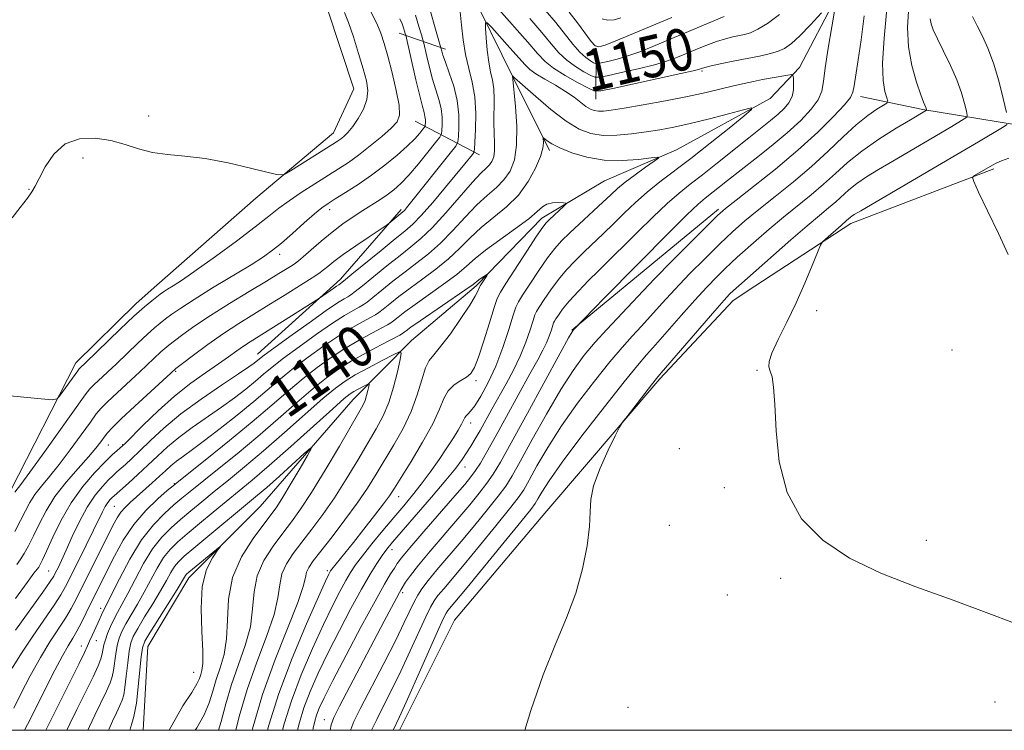
# Model space of a CAD drawing. Extents: x 2184800 to 2187700, y 357300 to 360200.
# Drawn here: x 2185122 to 2185310, y 357500 to 357636 of the extents above; entities that cross this region are included whole.
import ezdxf
from ezdxf.enums import TextEntityAlignment as Align

# ---------------------------------------------------------------- set-up
doc = ezdxf.new("R2010")
doc.units = 0
doc.header["$MEASUREMENT"] = 0
doc.linetypes.add('rvrstm', pattern=[117.1, 50, -3.9, 0.5, -3.9, 0.5, -3.9, 0.5, -3.9, 50])
for name, color, linetype, lineweight in [('32000', 7, 'Continuous', 0), ('DTM HARD BREAKLINE', 7, 'Continuous', 0), ('DTM SPOT ELEVATION', 2, 'Continuous', 13), ('INDEX CONTOUR', 41, 'Continuous', 13), ('INDEX CONTOUR LABEL', 244, 'Continuous', 0), ('INTERMEDIATE CONTOUR', 44, 'Continuous', 0), ('STREAM - RIVER SINGLE LINE', 142, 'rvrstm', 0)]:
    doc.layers.add(name, color=color, linetype=linetype, lineweight=lineweight)
doc.styles.add('Style-ITALICS', font='ITALICS.shx')

msp = doc.modelspace()

# ---------------------------------------------------------------- linework, layer by layer
at = {"layer": '32000', "flags": 128}
msp.add_lwpolyline([(2185000, 357500), (2187500, 357500), (2187500, 360000), (2185000, 360000), (2185000, 357500)], dxfattribs=at)
at = {"layer": 'DTM HARD BREAKLINE'}
for points in [[(2185220.02, 357705.63, 1160.86), (2185217.9, 357679.7, 1157.15), (2185213.54, 357659.34, 1152.71), (2185207.32, 357642.48, 1147.24), (2185215.93, 357624.97, 1143.94), (2185222.89, 357610.96, 1141.57)], [(2185188.47, 357676.89, 1160.54), (2185181.91, 357685.34, 1161.41), (2185169.14, 357682.9, 1161.7), (2185173.4, 357653.47, 1160.35), (2185180.36, 357638.22, 1159.21), (2185185.47, 357622.78, 1159.09), (2185181.54, 357614.35, 1158.78), (2185166.69, 357601.83, 1157.6), (2185147.75, 357585.19, 1156.81)], [(2185386.01, 357673.14, 1166.55), (2185367.43, 357647.05, 1163.37), (2185356.68, 357627.12, 1162.11), (2185342.87, 357615.22, 1160.93), (2185320.85, 357614.65, 1159.72), (2185312.21, 357615.9, 1158.36), (2185294.31, 357618.83, 1153.83), (2185282.38, 357621.32, 1150.53)], [(2185194.13, 357633.46, 1154.75), (2185202.98, 357630.35, 1149.47)], [(2185231.78, 357629.87, 1153.75), (2185231.76, 357620.82, 1147)], [(2185197.18, 357616.58, 1155.22), (2185209.51, 357610.17, 1147.36)], [(2185307.87, 357607.48, 1160.29), (2185280.48, 357597.04, 1158.44), (2185262.16, 357585, 1156.99)], [(2185194.47, 357599.71, 1150.4), (2185182.91, 357586.36, 1148.47), (2185181.55, 357585.13, 1148.31)], [(2185255.17, 357599.78, 1149.65), (2185237.35, 357585.04, 1148.55)], [(2185147.75, 357585.19, 1156.81), (2185143.81, 357581.72, 1156.64)], [(2185181.55, 357585.13, 1148.31), (2185167.04, 357571.99, 1146.65)], [(2185237.35, 357585.04, 1148.55), (2185227.13, 357576.59, 1147.92)], [(2185262.16, 357585, 1156.99), (2185258.01, 357582.28, 1156.66), (2185243.99, 357567.29, 1156.24)], [(2185103.41, 357551.97, 1155.11), (2185110.25, 357535.18, 1153.89), (2185114.45, 357534.14, 1153.84), (2185119.68, 357545.69, 1154.5), (2185132.26, 357570.36, 1156.62), (2185143.81, 357581.72, 1156.64)], [(2185243.99, 357567.29, 1156.24), (2185221.97, 357541.56, 1155.53), (2185204.67, 357521.07, 1155.3), (2185194.166, 357500, 1154.602)]]:
    msp.add_polyline3d(points, dxfattribs=at)
at = {"layer": 'DTM SPOT ELEVATION'}
for p in [(2185252.06, 357626.22, 1147.73), (2185146.19, 357617.6, 1158.36), (2185133.67, 357609.57, 1157.69), (2185123.34, 357603.55, 1158.04), (2185180.8, 357599.64, 1153.48), (2185171.24, 357591.09, 1153.51), (2185273.97, 357580.31, 1158.46), (2185299.88, 357572.81, 1159.14), (2185151.34, 357568.7, 1149.82), (2185262.59, 357568.9, 1157.92), (2185208.8, 357566.9, 1140.38), (2185207.77, 357558.85, 1142.55), (2185138.48, 357554.64, 1149.22), (2185141.21, 357554.68, 1148.12), (2185247.73, 357553.91, 1157.03), (2185206.71, 357550.43, 1144.67), (2185151.11, 357547.2, 1140.08), (2185256.31, 357546.47, 1157.78), (2185194, 357544.75, 1140.68), (2185139.61, 357542.88, 1142.99), (2185245.8, 357539.22, 1156.75), (2185294.92, 357536.35, 1158.64), (2185192.77, 357534.55, 1144.64), (2185127.09, 357530.49, 1146.91), (2185180.38, 357530.54, 1139.68), (2185267.1, 357529.11, 1157.53), (2185194.76, 357526.34, 1148.33), (2185256.88, 357525.87, 1156.48), (2185137.02, 357523.33, 1138.53), (2185133.31, 357516.15, 1138.69), (2185136.19, 357517.16, 1137.21), (2185154.82, 357511.13, 1129.09), (2185237.9, 357504.38, 1156.66), (2185308.1, 357505.45, 1156.86), (2185179.83, 357502.04, 1147.26)]:
    msp.add_point(p, dxfattribs=at)
at = {"layer": 'INDEX CONTOUR'}
for points in [[(2185120.98, 357531.768, 1150), (2185121.639, 357532.646, 1150), (2185122.387, 357533.815, 1150), (2185123.246, 357535.343, 1150), (2185124.203, 357537.237, 1150), (2185125.275, 357539.486, 1150), (2185126.582, 357542.013, 1150), (2185128.277, 357544.727, 1150), (2185130.416, 357547.505, 1150), (2185132.687, 357550.13, 1150), (2185134.685, 357552.36, 1150), (2185136.104, 357554.02, 1150), (2185137.044, 357555.213, 1150), (2185137.705, 357556.108, 1150), (2185138.32, 357556.912, 1150), (2185139.261, 357557.956, 1150), (2185140.93, 357559.606, 1150), (2185143.533, 357562.048, 1150), (2185150.435, 357568.379, 1150), (2185151.425, 357569.226, 1150), (2185152.68, 357570.21, 1150), (2185154.77, 357571.808, 1150), (2185157.502, 357573.838, 1150), (2185160.492, 357575.956, 1150), (2185163.432, 357577.891, 1150), (2185166.315, 357579.682, 1150), (2185169.207, 357581.446, 1150), (2185172.112, 357583.241, 1150), (2185178.207, 357587.074, 1150), (2185179.014, 357587.615, 1150), (2185179.656, 357588.111, 1150), (2185180.462, 357588.787, 1150), (2185181.651, 357589.747, 1150), (2185183.417, 357591.067, 1150), (2185185.816, 357592.743, 1150), (2185188.363, 357594.469, 1150), (2185191.605, 357596.633, 1150), (2185192.135, 357597.004, 1150), (2185194.838, 357599.231, 1150), (2185195.116, 357599.514, 1150), (2185195.537, 357600.001, 1150), (2185196.315, 357600.95, 1150), (2185203.882, 357610.449, 1150), (2185204.931, 357611.818, 1150), (2185205.338, 357612.656, 1150), (2185205.45, 357613.68, 1150), (2185205.531, 357615.441, 1150), (2185205.504, 357617.823, 1150), (2185205.207, 357620.542, 1150), (2185204.546, 357623.316, 1150), (2185203.709, 357625.864, 1150), (2185202.955, 357627.909, 1150), (2185202.481, 357629.251, 1150), (2185202.246, 357630.014, 1150), (2185202.086, 357630.665, 1150), (2185198.937, 357641.7, 1150)], [(2185283.087, 357636.77, 1150), (2185282.481, 357632.15, 1150), (2185281.919, 357628.32, 1150), (2185281.118, 357623.375, 1150), (2185280.89, 357622.131, 1150), (2185280.421, 357621.136, 1150), (2185279.296, 357619.755, 1150), (2185277.191, 357617.501, 1150), (2185274.167, 357614.504, 1150), (2185270.376, 357611.041, 1150), (2185266.071, 357607.422, 1150), (2185261.886, 357604.082, 1150), (2185258.553, 357601.485, 1150), (2185256.51, 357599.87, 1150), (2185255.027, 357598.557, 1150), (2185253.078, 357596.64, 1150), (2185249.967, 357593.519, 1150), (2185246.301, 357589.818, 1150), (2185243.015, 357586.464, 1150), (2185240.784, 357584.135, 1150), (2185237.799, 357580.931, 1150), (2185233.815, 357576.722, 1150), (2185231.617, 357574.296, 1150), (2185229.525, 357571.79, 1150), (2185227.399, 357568.898, 1150), (2185225.024, 357565.21, 1150), (2185222.297, 357560.544, 1150), (2185219.56, 357555.642, 1150), (2185217.267, 357551.466, 1150), (2185215.704, 357548.682, 1150), (2185214.488, 357546.749, 1150), (2185213.068, 357544.825, 1150), (2185211.036, 357542.264, 1150), (2185208.561, 357539.238, 1150), (2185205.95, 357536.114, 1150), (2185201.337, 357530.691, 1150), (2185199.639, 357528.646, 1150), (2185198.471, 357527.114, 1150), (2185197.662, 357525.857, 1150), (2185196.982, 357524.568, 1150), (2185195.1, 357520.617, 1150), (2185193.454, 357517.277, 1150), (2185191.176, 357512.808, 1150), (2185186.666, 357504.091, 1150), (2185185.444, 357501.667, 1150), (2185184.84, 357500.178, 1150), (2185184.797, 357500, 1150)], [(2185219.111, 357636.233, 1150), (2185221.386, 357633.585, 1150), (2185223.18, 357631.427, 1150), (2185224.671, 357629.695, 1150), (2185226.156, 357628.265, 1150), (2185227.829, 357627.044, 1150), (2185229.47, 357626.06, 1150), (2185230.761, 357625.368, 1150), (2185231.548, 357625.015, 1150), (2185232.356, 357624.998, 1150), (2185233.876, 357625.301, 1150), (2185236.553, 357625.889, 1150), (2185239.838, 357626.637, 1150), (2185242.932, 357627.398, 1150), (2185245.249, 357628.069, 1150), (2185247.033, 357628.706, 1150), (2185248.735, 357629.405, 1150), (2185250.702, 357630.226, 1150), (2185252.803, 357631.074, 1150), (2185254.805, 357631.815, 1150), (2185256.52, 357632.35, 1150), (2185257.951, 357632.708, 1150), (2185260.201, 357633.178, 1150), (2185261.304, 357633.53, 1150), (2185262.69, 357634.188, 1150), (2185264.543, 357635.312, 1150), (2185266.853, 357637.003, 1150)], [(2185310.722, 357609.53, 1160), (2185309.304, 357609.016, 1160), (2185308.318, 357608.565, 1160), (2185307.59, 357608.183, 1160), (2185304.191, 357606.201, 1160), (2185303.809, 357605.845, 1160), (2185304.005, 357605.021, 1160), (2185304.946, 357603.023, 1160), (2185306.677, 357599.447, 1160), (2185308.75, 357595.101, 1160), (2185310.594, 357591.094, 1160)], [(2185122.485, 357500, 1140), (2185123.039, 357501.102, 1140), (2185128.286, 357511.533, 1140), (2185129.71, 357514.252, 1140), (2185130.805, 357516.191, 1140), (2185131.672, 357517.627, 1140), (2185132.476, 357518.999, 1140), (2185133.35, 357520.647, 1140), (2185134.28, 357522.509, 1140), (2185138.255, 357530.59, 1140), (2185139.636, 357533.359, 1140), (2185141.315, 357536.384, 1140), (2185143.338, 357539.379, 1140), (2185145.669, 357542.074, 1140), (2185147.953, 357544.293, 1140), (2185149.755, 357545.88, 1140), (2185150.861, 357546.824, 1140), (2185151.942, 357547.709, 1140), (2185157.317, 357551.989, 1140), (2185161.646, 357555.47, 1140), (2185166.025, 357559.062, 1140), (2185169.777, 357562.243, 1140), (2185172.952, 357564.979, 1140), (2185175.778, 357567.362, 1140), (2185178.458, 357569.474, 1140), (2185181.091, 357571.368, 1140), (2185183.748, 357573.091, 1140), (2185186.435, 357574.662, 1140), (2185188.888, 357575.998, 1140), (2185191.891, 357577.588, 1140), (2185192.517, 357577.978, 1140), (2185193.062, 357578.402, 1140), (2185193.894, 357579.077, 1140), (2185195.205, 357580.095, 1140), (2185197.146, 357581.521, 1140), (2185202.595, 357585.369, 1140), (2185205.129, 357587.259, 1140), (2185207.001, 357588.83, 1140), (2185208.627, 357590.282, 1140), (2185210.616, 357591.911, 1140), (2185213.357, 357593.908, 1140), (2185216.361, 357596.028, 1140), (2185218.922, 357597.922, 1140), (2185220.535, 357599.312, 1140), (2185221.506, 357600.219, 1140), (2185222.344, 357600.737, 1140), (2185223.425, 357600.966, 1140), (2185224.588, 357601.008, 1140), (2185225.543, 357600.97, 1140), (2185226.048, 357600.919, 1140), (2185226.071, 357600.75, 1140), (2185225.632, 357600.32, 1140), (2185222.888, 357597.786, 1140), (2185222.252, 357597.155, 1140), (2185221.571, 357596.279, 1140), (2185220.416, 357594.568, 1140), (2185218.536, 357591.691, 1140), (2185214.537, 357585.523, 1140), (2185213.47, 357583.836, 1140), (2185212.882, 357582.627, 1140), (2185212.31, 357580.905, 1140), (2185211.41, 357578, 1140), (2185210.319, 357574.533, 1140), (2185209.296, 357571.446, 1140), (2185208.517, 357569.45, 1140), (2185207.831, 357568.326, 1140), (2185207.003, 357567.62, 1140), (2185205.88, 357566.936, 1140), (2185204.634, 357566.103, 1140), (2185203.519, 357565.004, 1140), (2185202.678, 357563.512, 1140), (2185201.82, 357561.465, 1140), (2185200.544, 357558.69, 1140), (2185198.608, 357555.166, 1140), (2185196.405, 357551.481, 1140), (2185193.22, 357546.342, 1140), (2185192.274, 357544.902, 1140), (2185191.13, 357543.327, 1140), (2185189.421, 357541.092, 1140), (2185187.379, 357538.475, 1140), (2185185.389, 357535.961, 1140), (2185181.251, 357530.848, 1140), (2185181.007, 357530.515, 1140), (2185180.864, 357530.279, 1140), (2185180.651, 357529.864, 1140), (2185180.048, 357528.565, 1140), (2185178.696, 357525.567, 1140), (2185176.404, 357520.382, 1140), (2185173.651, 357513.827, 1140), (2185171.082, 357507.044, 1140), (2185169.207, 357501.008, 1140), (2185168.958, 357500, 1140)], [(2185142.572, 357500, 1130), (2185143.012, 357501.323, 1130), (2185143.396, 357502.659, 1130), (2185143.864, 357505.205, 1130), (2185144.756, 357514.042, 1130), (2185145.001, 357515.797, 1130), (2185145.444, 357517.034, 1130), (2185146.4, 357518.652, 1130), (2185151.623, 357526.95, 1130), (2185153.279, 357529.654, 1130), (2185153.468, 357529.879, 1130), (2185153.878, 357530.248, 1130), (2185159.847, 357535.197, 1130), (2185159.917, 357535.158, 1130), (2185159.389, 357534.458, 1130), (2185158.383, 357533.045, 1130), (2185157.259, 357530.789, 1130), (2185156.438, 357527.547, 1130), (2185156.213, 357523.348, 1130), (2185156.374, 357518.925, 1130), (2185156.582, 357515.185, 1130), (2185156.576, 357512.798, 1130), (2185156.398, 357511.476, 1130), (2185156.163, 357510.691, 1130), (2185155.921, 357509.95, 1130), (2185155.446, 357508.897, 1130), (2185154.447, 357507.208, 1130), (2185152.759, 357504.705, 1130), (2185150.113, 357500, 1130)]]:
    msp.add_polyline3d(points, dxfattribs=at)
at = {"layer": 'INTERMEDIATE CONTOUR'}
for points in [[(2185113.74, 357564.568, 1156), (2185125.634, 357563.426, 1156), (2185127.734, 357563.265, 1156), (2185128.679, 357563.447, 1156), (2185129.281, 357564.128, 1156), (2185132.63, 357568.823, 1156), (2185132.891, 357569.164, 1156), (2185133.072, 357569.353, 1156), (2185134.109, 357570.342, 1156), (2185140.73, 357576.755, 1156), (2185143.372, 357579.247, 1156), (2185145.378, 357581.043, 1156), (2185146.782, 357582.211, 1156), (2185148.434, 357583.481, 1156), (2185149.053, 357583.921, 1156), (2185149.806, 357584.411, 1156), (2185150.917, 357585.105, 1156), (2185152.655, 357586.234, 1156), (2185155.303, 357588.053, 1156), (2185158.961, 357590.674, 1156), (2185162.996, 357593.64, 1156), (2185166.594, 357596.354, 1156), (2185169.18, 357598.382, 1156), (2185171.128, 357599.929, 1156), (2185173.05, 357601.363, 1156), (2185175.398, 357602.961, 1156), (2185177.978, 357604.625, 1156), (2185182.519, 357607.472, 1156), (2185184.404, 357608.708, 1156), (2185186.37, 357610.116, 1156), (2185188.589, 357611.847, 1156), (2185190.793, 357613.675, 1156), (2185192.61, 357615.281, 1156), (2185193.744, 357616.498, 1156), (2185194.212, 357617.754, 1156), (2185194.111, 357619.632, 1156), (2185193.56, 357622.498, 1156), (2185192.761, 357625.864, 1156), (2185191.939, 357629.027, 1156), (2185191.254, 357631.47, 1156), (2185190.601, 357633.415, 1156), (2185189.814, 357635.272, 1156), (2185187.581, 357639.805, 1156)], [(2185277.437, 357638.025, 1148), (2185276.846, 357634.671, 1148), (2185276.16, 357630.595, 1148), (2185275.599, 357626.838, 1148), (2185275.285, 357624.175, 1148), (2185274.959, 357622.314, 1148), (2185274.267, 357620.697, 1148), (2185272.923, 357618.863, 1148), (2185270.925, 357616.748, 1148), (2185268.343, 357614.386, 1148), (2185265.298, 357611.843, 1148), (2185262.131, 357609.322, 1148), (2185256.925, 357605.227, 1148), (2185252.677, 357601.861, 1148), (2185251.308, 357600.685, 1148), (2185249.161, 357598.653, 1148), (2185245.943, 357595.46, 1148), (2185233.421, 357582.785, 1148), (2185227.445, 357576.648, 1148), (2185227.184, 357576.301, 1148), (2185226.505, 357575.118, 1148), (2185224.888, 357572.163, 1148), (2185218.642, 357560.675, 1148), (2185215.567, 357555.049, 1148), (2185213.476, 357551.306, 1148), (2185212.091, 357549.004, 1148), (2185210.893, 357547.277, 1148), (2185209.443, 357545.395, 1148), (2185207.615, 357543.156, 1148), (2185205.366, 357540.49, 1148), (2185200.054, 357534.298, 1148), (2185197.789, 357531.585, 1148), (2185196.26, 357529.622, 1148), (2185195.353, 357528.328, 1148), (2185194.513, 357526.97, 1148), (2185194.163, 357526.358, 1148), (2185193.597, 357525.32, 1148), (2185191.246, 357520.891, 1148), (2185182.732, 357504.617, 1148), (2185181.647, 357502.468, 1148), (2185181.124, 357501.05, 1148), (2185180.912, 357500, 1148)], [(2185287.378, 357638.099, 1152), (2185286.857, 357632.49, 1152), (2185286.58, 357627.714, 1152), (2185286.686, 357624.354, 1152), (2185287.03, 357622.251, 1152), (2185287.394, 357621.061, 1152), (2185287.57, 357620.442, 1152), (2185287.403, 357620.074, 1152), (2185286.75, 357619.644, 1152), (2185285.507, 357618.875, 1152), (2185283.738, 357617.651, 1152), (2185281.545, 357615.897, 1152), (2185279.014, 357613.581, 1152), (2185276.158, 357610.859, 1152), (2185272.974, 357607.934, 1152), (2185269.513, 357604.996, 1152), (2185266.045, 357602.196, 1152), (2185262.89, 357599.673, 1152), (2185260.255, 357597.49, 1152), (2185257.89, 357595.405, 1152), (2185255.427, 357593.094, 1152), (2185252.614, 357590.342, 1152), (2185249.647, 357587.346, 1152), (2185246.834, 357584.409, 1152), (2185244.414, 357581.774, 1152), (2185240.475, 357577.367, 1152), (2185238.691, 357575.424, 1152), (2185236.746, 357573.27, 1152), (2185234.381, 357570.501, 1152), (2185231.448, 357566.853, 1152), (2185228.24, 357562.625, 1152), (2185225.16, 357558.255, 1152), (2185222.546, 357554.152, 1152), (2185220.477, 357550.608, 1152), (2185218.968, 357547.883, 1152), (2185217.931, 357546.059, 1152), (2185216.884, 357544.495, 1152), (2185215.242, 357542.37, 1152), (2185212.629, 357539.134, 1152), (2185209.505, 357535.321, 1152), (2185206.535, 357531.737, 1152), (2185202.634, 357527.109, 1152), (2185201.538, 357525.787, 1152), (2185200.785, 357524.777, 1152), (2185200.109, 357523.603, 1152), (2185199.218, 357521.738, 1152), (2185196.251, 357515.192, 1152), (2185194.452, 357511.333, 1152), (2185192.676, 357507.697, 1152), (2185191.082, 357504.543, 1152), (2185189.827, 357502.085, 1152), (2185189.013, 357500.427, 1152), (2185188.836, 357500, 1152)], [(2185291.571, 357638.699, 1154), (2185291.364, 357634.538, 1154), (2185291.526, 357630.803, 1154), (2185292.172, 357627.233, 1154), (2185293.07, 357624.063, 1154), (2185293.905, 357621.649, 1154), (2185294.433, 357620.227, 1154), (2185294.888, 357619.078, 1154), (2185294.974, 357618.744, 1154), (2185294.965, 357618.714, 1154), (2185291.902, 357616.884, 1154), (2185289.192, 357615.243, 1154), (2185285.874, 357613.14, 1154), (2185282.606, 357610.876, 1154), (2185279.882, 357608.691, 1154), (2185277.551, 357606.599, 1154), (2185275.305, 357604.551, 1154), (2185272.893, 357602.502, 1154), (2185267.624, 357598.212, 1154), (2185264.917, 357595.926, 1154), (2185262.401, 357593.743, 1154), (2185258.795, 357590.559, 1154), (2185257.599, 357589.474, 1154), (2185256.379, 357588.315, 1154), (2185254.847, 357586.798, 1154), (2185252.941, 357584.828, 1154), (2185250.654, 357582.354, 1154), (2185248.043, 357579.414, 1154), (2185243.151, 357573.803, 1154), (2185241.427, 357571.855, 1154), (2185239.676, 357569.818, 1154), (2185237.144, 357566.706, 1154), (2185233.371, 357561.915, 1154), (2185229.081, 357556.351, 1154), (2185225.296, 357551.301, 1154), (2185222.796, 357547.76, 1154), (2185221.395, 357545.574, 1154), (2185220.669, 357544.301, 1154), (2185220.159, 357543.436, 1154), (2185219.28, 357542.241, 1154), (2185217.416, 357539.916, 1154), (2185214.222, 357536.003, 1154), (2185207.119, 357527.361, 1154), (2185203.436, 357522.928, 1154), (2185203.1, 357522.441, 1154), (2185202.557, 357521.35, 1154), (2185201.455, 357518.909, 1154), (2185195.451, 357505.389, 1154), (2185194.177, 357502.586, 1154), (2185192.954, 357500, 1154)], [(2185120.072, 357598.068, 1158), (2185121.644, 357600.07, 1158), (2185123.004, 357601.854, 1158), (2185123.876, 357603.098, 1158), (2185124.499, 357604.18, 1158), (2185125.233, 357605.651, 1158), (2185126.388, 357607.854, 1158), (2185128.052, 357610.296, 1158), (2185130.259, 357612.271, 1158), (2185132.988, 357613.244, 1158), (2185135.992, 357613.345, 1158), (2185138.966, 357612.873, 1158), (2185141.693, 357612.113, 1158), (2185144.282, 357611.29, 1158), (2185146.929, 357610.618, 1158), (2185149.82, 357610.228, 1158), (2185153.118, 357609.928, 1158), (2185156.98, 357609.444, 1158), (2185161.397, 357608.6, 1158), (2185165.708, 357607.601, 1158), (2185169.087, 357606.75, 1158), (2185171.002, 357606.312, 1158), (2185172.106, 357606.401, 1158), (2185173.342, 357607.093, 1158), (2185181.46, 357612.198, 1158), (2185182.299, 357612.739, 1158), (2185182.895, 357613.162, 1158), (2185183.539, 357613.683, 1158), (2185184.309, 357614.442, 1158), (2185185.23, 357615.563, 1158), (2185186.281, 357617.107, 1158), (2185187.268, 357618.908, 1158), (2185187.947, 357620.739, 1158), (2185188.136, 357622.466, 1158), (2185187.869, 357624.323, 1158), (2185187.241, 357626.635, 1158), (2185186.354, 357629.578, 1158), (2185185.363, 357632.719, 1158), (2185184.429, 357635.475, 1158), (2185183.682, 357637.419, 1158)], [(2185120.574, 357538.058, 1152), (2185121.716, 357540.164, 1152), (2185122.647, 357541.998, 1152), (2185123.497, 357543.617, 1152), (2185124.456, 357545.155, 1152), (2185125.684, 357546.754, 1152), (2185127.221, 357548.599, 1152), (2185129.08, 357550.889, 1152), (2185131.209, 357553.694, 1152), (2185133.316, 357556.581, 1152), (2185135.047, 357558.991, 1152), (2185136.189, 357560.553, 1152), (2185137.108, 357561.651, 1152), (2185138.311, 357562.855, 1152), (2185140.148, 357564.581, 1152), (2185144.492, 357568.605, 1152), (2185148.529, 357572.42, 1152), (2185149.276, 357573.083, 1152), (2185150.043, 357573.703, 1152), (2185151.116, 357574.529, 1152), (2185152.748, 357575.763, 1152), (2185155.029, 357577.407, 1152), (2185158.011, 357579.415, 1152), (2185161.636, 357581.696, 1152), (2185165.41, 357583.985, 1152), (2185168.73, 357585.974, 1152), (2185171.131, 357587.427, 1152), (2185173.665, 357588.999, 1152), (2185174.271, 357589.393, 1152), (2185174.853, 357589.838, 1152), (2185175.767, 357590.628, 1152), (2185177.266, 357591.957, 1152), (2185179.196, 357593.635, 1152), (2185181.3, 357595.369, 1152), (2185183.36, 357596.926, 1152), (2185185.317, 357598.286, 1152), (2185187.15, 357599.485, 1152), (2185190.387, 357601.554, 1152), (2185191.791, 357602.501, 1152), (2185193.083, 357603.476, 1152), (2185194.412, 357604.663, 1152), (2185195.952, 357606.283, 1152), (2185197.788, 357608.425, 1152), (2185199.627, 357610.682, 1152), (2185201.088, 357612.513, 1152), (2185201.893, 357613.558, 1152), (2185202.204, 357614.149, 1152), (2185202.281, 357614.791, 1152), (2185202.332, 357615.877, 1152), (2185202.315, 357617.347, 1152), (2185202.131, 357619.024, 1152), (2185201.715, 357620.775, 1152), (2185200.497, 357624.663, 1152), (2185199.896, 357626.871, 1152), (2185199.388, 357628.965, 1152), (2185198.809, 357631.514, 1152), (2185198.643, 357632.17, 1152), (2185198.378, 357633.11, 1152), (2185197.905, 357634.747, 1152), (2185197.245, 357636.893, 1152)], [(2185120.635, 357545.583, 1154), (2185121.756, 357547.069, 1154), (2185123.475, 357549.419, 1154), (2185126.314, 357553.369, 1154), (2185134.058, 357564.194, 1154), (2185134.956, 357565.345, 1154), (2185135.691, 357566.104, 1154), (2185140.032, 357570.181, 1154), (2185144.14, 357574.126, 1154), (2185145.95, 357575.834, 1154), (2185147.327, 357577.063, 1154), (2185148.411, 357577.957, 1154), (2185149.43, 357578.744, 1154), (2185150.627, 357579.643, 1154), (2185152.329, 357580.835, 1154), (2185154.881, 357582.489, 1154), (2185158.434, 357584.672, 1154), (2185165.798, 357589.129, 1154), (2185168.187, 357590.646, 1154), (2185169.907, 357591.881, 1154), (2185171.593, 357593.273, 1154), (2185173.695, 357595.116, 1154), (2185175.958, 357597.122, 1154), (2185177.94, 357598.854, 1154), (2185179.356, 357600.014, 1154), (2185180.52, 357600.839, 1154), (2185181.904, 357601.708, 1154), (2185183.856, 357602.916, 1154), (2185186.25, 357604.453, 1154), (2185188.838, 357606.232, 1154), (2185191.388, 357608.153, 1154), (2185193.719, 357610.065, 1154), (2185195.664, 357611.805, 1154), (2185197.099, 357613.232, 1154), (2185198.068, 357614.313, 1154), (2185198.662, 357615.039, 1154), (2185198.966, 357615.435, 1154), (2185199.084, 357615.659, 1154), (2185199.113, 357615.902, 1154), (2185199.132, 357616.314, 1154), (2185199.126, 357616.872, 1154), (2185199.056, 357617.506, 1154), (2185198.883, 357618.235, 1154), (2185198.561, 357619.399, 1154), (2185198.04, 357621.419, 1154), (2185197.312, 357624.492, 1154), (2185195.377, 357633.037, 1154), (2185195.289, 357633.365, 1154), (2185195.156, 357633.819, 1154), (2185194.949, 357634.46, 1154), (2185194.66, 357635.246, 1154), (2185194.272, 357636.156, 1154)], [(2185120.703, 357525.246, 1148), (2185122.935, 357528.287, 1148), (2185124.266, 357530.067, 1148), (2185125.167, 357531.251, 1148), (2185125.454, 357531.716, 1148), (2185125.917, 357532.629, 1148), (2185126.69, 357534.31, 1148), (2185127.877, 357536.948, 1148), (2185129.464, 357540.196, 1148), (2185131.411, 357543.57, 1148), (2185133.633, 357546.652, 1148), (2185135.869, 357549.268, 1148), (2185137.819, 357551.309, 1148), (2185139.249, 357552.71, 1148), (2185140.203, 357553.583, 1148), (2185141.182, 357554.426, 1148), (2185141.764, 357554.993, 1148), (2185145.147, 357558.405, 1148), (2185148.001, 357561.165, 1148), (2185151.15, 357563.981, 1148), (2185154.242, 357566.427, 1148), (2185157.086, 357568.458, 1148), (2185159.532, 357570.13, 1148), (2185161.48, 357571.498, 1148), (2185163.036, 357572.618, 1148), (2185164.355, 357573.552, 1148), (2185165.617, 357574.386, 1148), (2185171.831, 357578.258, 1148), (2185178.91, 357582.733, 1148), (2185181.618, 357584.657, 1148), (2185182.142, 357584.997, 1148), (2185182.564, 357585.295, 1148), (2185183.44, 357585.968, 1148), (2185185.091, 357587.297, 1148), (2185190.645, 357591.864, 1148), (2185193.323, 357594.046, 1148), (2185195.219, 357595.565, 1148), (2185196.699, 357596.851, 1148), (2185198.344, 357598.54, 1148), (2185200.553, 357601.054, 1148), (2185203.002, 357603.955, 1148), (2185206.708, 357608.451, 1148), (2185208.146, 357610.238, 1148), (2185208.403, 357610.627, 1148), (2185208.526, 357611.231, 1148), (2185208.619, 357612.568, 1148), (2185208.743, 357614.974, 1148), (2185208.791, 357618.055, 1148), (2185208.609, 357621.235, 1148), (2185208.106, 357624.077, 1148), (2185207.428, 357626.691, 1148), (2185206.785, 357629.329, 1148), (2185206.333, 357632.154, 1148), (2185206.023, 357634.982, 1148), (2185205.755, 357637.545, 1148)], [(2185213.192, 357637.946, 1148), (2185218.708, 357631.706, 1148), (2185220.561, 357629.565, 1148), (2185222.012, 357628.037, 1148), (2185223.652, 357626.724, 1148), (2185225.868, 357625.334, 1148), (2185228.257, 357624.002, 1148), (2185230.217, 357622.967, 1148), (2185231.425, 357622.426, 1148), (2185232.663, 357622.399, 1148), (2185234.994, 357622.865, 1148), (2185247.994, 357625.711, 1148), (2185250.367, 357626.249, 1148), (2185251.352, 357626.492, 1148), (2185251.951, 357626.707, 1148), (2185252.567, 357626.884, 1148), (2185253.8, 357627.177, 1148), (2185255.815, 357627.614, 1148), (2185258.303, 357628.128, 1148), (2185263.048, 357629.065, 1148), (2185264.918, 357629.473, 1148), (2185266.482, 357629.93, 1148), (2185267.82, 357630.532, 1148), (2185269.162, 357631.467, 1148), (2185270.775, 357632.947, 1148), (2185272.804, 357635.047, 1148), (2185274.899, 357637.323, 1148)], [(2185295.664, 357636.184, 1156), (2185295.854, 357635.241, 1156), (2185296.287, 357634.052, 1156), (2185297.065, 357632.361, 1156), (2185298.225, 357630.015, 1156), (2185299.555, 357627.271, 1156), (2185300.781, 357624.491, 1156), (2185301.684, 357621.996, 1156), (2185302.277, 357619.962, 1156), (2185302.629, 357618.523, 1156), (2185302.784, 357617.736, 1156), (2185302.677, 357617.348, 1156), (2185302.215, 357617.025, 1156), (2185299.832, 357615.606, 1156), (2185288.522, 357608.973, 1156), (2185285.791, 357607.349, 1156), (2185283.51, 357605.926, 1156), (2185281.648, 357604.643, 1156), (2185280.151, 357603.443, 1156), (2185277.636, 357601.168, 1156), (2185276.263, 357600, 1156), (2185274.515, 357598.556, 1156), (2185272.143, 357596.561, 1156), (2185269.041, 357593.879, 1156), (2185259.057, 357585.079, 1156), (2185258.086, 357584.201, 1156), (2185257.304, 357583.453, 1156), (2185256.263, 357582.335, 1156), (2185254.472, 357580.298, 1156), (2185244.254, 357568.405, 1156), (2185243.343, 357567.314, 1156), (2185242.391, 357566.113, 1156), (2185237.706, 357560.087, 1156), (2185236.85, 357558.954, 1156), (2185236.268, 357557.998, 1156), (2185235.462, 357556.399, 1156), (2185234.104, 357553.607, 1156), (2185232.546, 357550.15, 1156), (2185231.31, 357546.828, 1156), (2185230.765, 357544.193, 1156), (2185230.647, 357541.817, 1156), (2185230.54, 357539.027, 1156), (2185230.092, 357535.327, 1156), (2185229.214, 357530.936, 1156), (2185227.884, 357526.254, 1156), (2185226.107, 357521.535, 1156), (2185223.991, 357516.473, 1156), (2185221.673, 357510.62, 1156), (2185219.314, 357503.797, 1156), (2185218.142, 357500, 1156)], [(2185222.135, 357637.793, 1152), (2185224.063, 357635.464, 1152), (2185227.332, 357631.353, 1152), (2185228.661, 357629.807, 1152), (2185229.79, 357628.754, 1152), (2185230.684, 357628.117, 1152), (2185231.304, 357627.769, 1152), (2185231.672, 357627.604, 1152), (2185232.048, 357627.596, 1152), (2185232.758, 357627.738, 1152), (2185234.04, 357628.026, 1152), (2185235.803, 357628.471, 1152), (2185237.871, 357629.086, 1152), (2185240.121, 357629.887, 1152), (2185242.632, 357630.886, 1152), (2185245.535, 357632.096, 1152), (2185256.279, 357636.62, 1152)], [(2185226.656, 357637.461, 1154), (2185228.233, 357635.416, 1154), (2185230.864, 357631.864, 1154), (2185231.602, 357630.996, 1154), (2185232.313, 357630.794, 1154), (2185233.509, 357631.156, 1154), (2185235.55, 357631.964, 1154), (2185238.189, 357633.049, 1154), (2185246.261, 357636.428, 1154)], [(2185232.913, 357636.162, 1156), (2185234.041, 357635.9, 1156), (2185235.264, 357636.015, 1156), (2185236.529, 357636.398, 1156)], [(2185303.764, 357636.625, 1158), (2185304.661, 357634.822, 1158), (2185305.665, 357632.886, 1158), (2185306.72, 357630.576, 1158), (2185307.779, 357627.729, 1158), (2185308.787, 357624.329, 1158), (2185309.659, 357620.932, 1158), (2185310.297, 357618.239, 1158)], [(2185120.71, 357519.155, 1146), (2185125.969, 357526.462, 1146), (2185127.381, 357528.467, 1146), (2185128.042, 357529.493, 1146), (2185128.408, 357530.186, 1146), (2185128.865, 357531.112, 1146), (2185129.523, 357532.492, 1146), (2185130.425, 357534.465, 1146), (2185131.592, 357537.075, 1146), (2185132.96, 357539.978, 1146), (2185134.442, 357542.731, 1146), (2185135.947, 357544.979, 1146), (2185137.353, 357546.697, 1146), (2185138.534, 357547.944, 1146), (2185139.414, 357548.803, 1146), (2185140.122, 357549.449, 1146), (2185141.753, 357550.881, 1146), (2185142.946, 357551.98, 1146), (2185144.513, 357553.484, 1146), (2185146.544, 357555.469, 1146), (2185149.134, 357557.861, 1146), (2185152.381, 357560.553, 1146), (2185156.246, 357563.393, 1146), (2185160.145, 357566.063, 1146), (2185163.361, 357568.204, 1146), (2185165.368, 357569.562, 1146), (2185166.413, 357570.308, 1146), (2185167.389, 357571.096, 1146), (2185168.282, 357571.785, 1146), (2185170.138, 357573.158, 1146), (2185173.234, 357575.409, 1146), (2185176.882, 357578.028, 1146), (2185180.147, 357580.329, 1146), (2185182.318, 357581.795, 1146), (2185183.57, 357582.576, 1146), (2185184.3, 357582.996, 1146), (2185184.896, 357583.368, 1146), (2185185.709, 357583.97, 1146), (2185187.084, 357585.073, 1146), (2185191.785, 357588.921, 1146), (2185194.279, 357590.914, 1146), (2185196.367, 357592.531, 1146), (2185198.291, 357594.123, 1146), (2185200.44, 357596.201, 1146), (2185203.053, 357599.071, 1146), (2185208.145, 357604.905, 1146), (2185209.761, 357606.616, 1146), (2185210.762, 357607.578, 1146), (2185211.395, 357608.215, 1146), (2185211.867, 357608.895, 1146), (2185212.202, 357609.767, 1146), (2185212.374, 357610.924, 1146), (2185212.38, 357612.434, 1146), (2185212.3, 357614.26, 1146), (2185212.235, 357616.336, 1146), (2185212.274, 357620.797, 1146), (2185212.199, 357622.798, 1146), (2185211.953, 357624.46, 1146), (2185211.603, 357626.038, 1146), (2185211.247, 357627.872, 1146), (2185210.968, 357630.161, 1146), (2185210.771, 357632.517, 1146), (2185210.647, 357634.413, 1146), (2185210.629, 357635.409, 1146), (2185210.931, 357635.437, 1146), (2185211.811, 357634.52, 1146), (2185215.311, 357630.657, 1146), (2185218.203, 357627.394, 1146), (2185219.133, 357626.471, 1146), (2185220.285, 357625.632, 1146), (2185221.982, 357624.62, 1146), (2185223.995, 357623.469, 1146), (2185225.955, 357622.285, 1146), (2185227.569, 357621.166, 1146), (2185229.852, 357619.42, 1146), (2185230.682, 357618.906, 1146), (2185231.434, 357618.619, 1146), (2185232.212, 357618.504, 1146), (2185233.171, 357618.526, 1146), (2185234.672, 357618.711, 1146), (2185237.133, 357619.102, 1146), (2185240.777, 357619.715, 1146), (2185245.068, 357620.477, 1146), (2185249.28, 357621.288, 1146), (2185252.832, 357622.063, 1146), (2185255.72, 357622.761, 1146), (2185258.087, 357623.352, 1146), (2185260.081, 357623.822, 1146), (2185261.869, 357624.206, 1146), (2185263.627, 357624.551, 1146), (2185268.45, 357625.427, 1146), (2185269.162, 357625.524, 1146), (2185269.437, 357625.374, 1146), (2185269.513, 357624.846, 1146), (2185269.567, 357623.872, 1146), (2185269.527, 357622.619, 1146), (2185269.263, 357621.316, 1146), (2185268.672, 357620.137, 1146), (2185267.766, 357619.043, 1146), (2185266.585, 357617.944, 1146), (2185265.138, 357616.736, 1146), (2185260.99, 357613.423, 1146), (2185255.019, 357608.614, 1146), (2185252.146, 357606.337, 1146), (2185249.783, 357604.516, 1146), (2185247.66, 357602.834, 1146), (2185245.363, 357600.838, 1146), (2185242.627, 357598.237, 1146), (2185239.76, 357595.4, 1146), (2185237.219, 357592.857, 1146), (2185235.31, 357590.981, 1146), (2185232.223, 357587.972, 1146), (2185230.361, 357586.093, 1146), (2185228.395, 357584.043, 1146), (2185226.653, 357582.13, 1146), (2185225.388, 357580.601, 1146), (2185224.564, 357579.486, 1146), (2185224.077, 357578.755, 1146), (2185223.817, 357578.342, 1146), (2185223.665, 357578.017, 1146), (2185223.222, 357576.632, 1146), (2185222.818, 357575.461, 1146), (2185222.294, 357574.154, 1146), (2185221.621, 357572.765, 1146), (2185220.637, 357570.942, 1146), (2185219.14, 357568.228, 1146), (2185214.674, 357560.058, 1146), (2185212.493, 357556.101, 1146), (2185210.842, 357553.179, 1146), (2185209.644, 357551.164, 1146), (2185208.719, 357549.732, 1146), (2185207.85, 357548.526, 1146), (2185206.672, 357547.073, 1146), (2185204.781, 357544.867, 1146), (2185198.844, 357538.026, 1146), (2185196.185, 357534.934, 1146), (2185194.577, 357533, 1146), (2185193.745, 357531.902, 1146), (2185193.198, 357531.066, 1146), (2185192.489, 357529.935, 1146), (2185191.335, 357527.984, 1146), (2185189.495, 357524.698, 1146), (2185186.876, 357519.854, 1146), (2185183.976, 357514.393, 1146), (2185181.445, 357509.542, 1146), (2185179.772, 357506.236, 1146), (2185178.825, 357504.212, 1146), (2185178.312, 357502.908, 1146), (2185177.974, 357501.784, 1146), (2185177.671, 357500.382, 1146), (2185177.604, 357500, 1146)], [(2185120.101, 357511.869, 1144), (2185121.852, 357514.788, 1144), (2185124.019, 357518.054, 1144), (2185128.138, 357523.974, 1144), (2185129.394, 357525.907, 1144), (2185130.307, 357527.536, 1144), (2185131.305, 357529.519, 1144), (2185134.248, 357535.442, 1144), (2185135.657, 357538.313, 1144), (2185137.346, 357541.842, 1144), (2185137.876, 357542.83, 1144), (2185138.381, 357543.584, 1144), (2185138.853, 357544.161, 1144), (2185139.249, 357544.579, 1144), (2185139.576, 357544.896, 1144), (2185142.326, 357547.339, 1144), (2185144.129, 357548.966, 1144), (2185146.043, 357550.741, 1144), (2185147.88, 357552.491, 1144), (2185149.776, 357554.236, 1144), (2185151.951, 357556.042, 1144), (2185154.544, 357557.949, 1144), (2185160.13, 357561.829, 1144), (2185162.62, 357563.653, 1144), (2185164.783, 357565.329, 1144), (2185166.612, 357566.821, 1144), (2185168.18, 357568.141, 1144), (2185169.838, 357569.516, 1144), (2185172.018, 357571.226, 1144), (2185174.976, 357573.431, 1144), (2185178.285, 357575.808, 1144), (2185181.347, 357577.916, 1144), (2185183.69, 357579.416, 1144), (2185185.343, 357580.383, 1144), (2185186.46, 357580.994, 1144), (2185187.227, 357581.442, 1144), (2185187.978, 357581.973, 1144), (2185189.077, 357582.85, 1144), (2185190.781, 357584.245, 1144), (2185192.925, 357585.979, 1144), (2185195.235, 357587.783, 1144), (2185197.497, 357589.473, 1144), (2185199.726, 357591.205, 1144), (2185202.003, 357593.221, 1144), (2185204.368, 357595.657, 1144), (2185206.733, 357598.236, 1144), (2185208.969, 357600.574, 1144), (2185210.969, 357602.401, 1144), (2185212.706, 357603.893, 1144), (2185214.167, 357605.338, 1144), (2185215.336, 357607.019, 1144), (2185216.161, 357609.173, 1144), (2185216.586, 357612.033, 1144), (2185216.594, 357615.653, 1144), (2185216.35, 357619.384, 1144), (2185215.776, 357625.245, 1144), (2185215.784, 357625.275, 1144), (2185216.057, 357624.989, 1144), (2185216.171, 357624.902, 1144), (2185216.684, 357624.461, 1144), (2185220.263, 357621.297, 1144), (2185223.14, 357618.855, 1144), (2185226.036, 357616.617, 1144), (2185228.527, 357615.079, 1144), (2185230.783, 357614.215, 1144), (2185233.115, 357613.871, 1144), (2185235.748, 357613.897, 1144), (2185238.557, 357614.162, 1144), (2185241.335, 357614.548, 1144), (2185243.957, 357614.965, 1144), (2185246.661, 357615.469, 1144), (2185249.774, 357616.154, 1144), (2185253.445, 357617.061, 1144), (2185257.102, 357618.012, 1144), (2185259.998, 357618.785, 1144), (2185261.511, 357619.147, 1144), (2185261.524, 357618.836, 1144), (2185260.05, 357617.586, 1144), (2185257.214, 357615.277, 1144), (2185253.604, 357612.369, 1144), (2185249.921, 357609.466, 1144), (2185243.99, 357604.966, 1144), (2185241.566, 357603.023, 1144), (2185239.31, 357601.015, 1144), (2185237.176, 357598.97, 1144), (2185235.137, 357596.974, 1144), (2185233.174, 357595.093, 1144), (2185229.484, 357591.586, 1144), (2185227.769, 357589.882, 1144), (2185226.134, 357588.135, 1144), (2185224.574, 357586.275, 1144), (2185223.104, 357584.297, 1144), (2185221.833, 357582.442, 1144), (2185220.897, 357581.011, 1144), (2185220.366, 357580.167, 1144), (2185220.055, 357579.504, 1144), (2185219.718, 357578.475, 1144), (2185219.151, 357576.677, 1144), (2185218.325, 357574.284, 1144), (2185217.256, 357571.615, 1144), (2185215.97, 357568.941, 1144), (2185214.566, 357566.339, 1144), (2185211.838, 357561.476, 1144), (2185209.578, 357557.401, 1144), (2185208.651, 357555.787, 1144), (2185207.816, 357554.395, 1144), (2185207.018, 357553.126, 1144), (2185206.158, 357551.837, 1144), (2185204.947, 357550.205, 1144), (2185203.053, 357547.866, 1144), (2185200.316, 357544.642, 1144), (2185192.843, 357536.004, 1144), (2185191.742, 357534.654, 1144), (2185190.869, 357533.462, 1144), (2185189.855, 357531.947, 1144), (2185188.562, 357529.862, 1144), (2185186.914, 357527.017, 1144), (2185184.889, 357523.327, 1144), (2185182.678, 357519.133, 1144), (2185180.528, 357514.884, 1144), (2185178.65, 357510.952, 1144), (2185177.1, 357507.418, 1144), (2185175.903, 357504.286, 1144), (2185175.051, 357501.525, 1144), (2185174.692, 357500, 1144)], [(2185310.388, 357615.982, 1158), (2185309.5, 357615.361, 1158), (2185304.922, 357612.635, 1158), (2185300.807, 357610.211, 1158), (2185282.389, 357599.453, 1158), (2185281.145, 357598.712, 1158), (2185280.691, 357598.411, 1158), (2185280.421, 357598.195, 1158), (2185279.706, 357597.562, 1158), (2185278.63, 357596.647, 1158), (2185275.636, 357594.018, 1158), (2185275.104, 357593.502, 1158), (2185274.718, 357592.837, 1158), (2185274.146, 357591.452, 1158), (2185273.134, 357588.946, 1158), (2185271.728, 357585.596, 1158), (2185270.049, 357581.848, 1158), (2185268.25, 357578.13, 1158), (2185266.601, 357574.804, 1158), (2185265.402, 357572.216, 1158), (2185264.865, 357570.579, 1158), (2185264.843, 357569.574, 1158), (2185265.1, 357568.75, 1158), (2185265.43, 357567.637, 1158), (2185265.746, 357565.694, 1158), (2185265.992, 357562.362, 1158), (2185266.206, 357557.343, 1158), (2185266.805, 357551.386, 1158), (2185268.302, 357545.497, 1158), (2185271.094, 357540.488, 1158), (2185275.126, 357536.373, 1158), (2185280.227, 357532.971, 1158), (2185286.221, 357530.087, 1158), (2185292.91, 357527.481, 1158), (2185300.089, 357524.901, 1158), (2185307.436, 357522.199, 1158), (2185314.16, 357519.643, 1158)], [(2185120.402, 357504.212, 1142), (2185121.771, 357506.954, 1142), (2185123.565, 357510.431, 1142), (2185125.499, 357513.95, 1142), (2185127.329, 357516.954, 1142), (2185130.307, 357521.487, 1142), (2185131.383, 357523.3, 1142), (2185132.387, 357525.21, 1142), (2185139.359, 357539.208, 1142), (2185140.147, 357540.668, 1142), (2185140.861, 357541.734, 1142), (2185141.685, 357542.673, 1142), (2185142.69, 357543.628, 1142), (2185146.88, 357547.346, 1142), (2185148.277, 357548.622, 1142), (2185149.424, 357549.699, 1142), (2185150.443, 357550.635, 1142), (2185151.522, 357551.531, 1142), (2185152.843, 357552.505, 1142), (2185154.578, 357553.745, 1142), (2185156.899, 357555.453, 1142), (2185159.872, 357557.744, 1142), (2185163.153, 357560.351, 1142), (2185166.291, 357562.919, 1142), (2185171.394, 357567.247, 1142), (2185173.898, 357569.294, 1142), (2185176.717, 357571.452, 1142), (2185179.689, 357573.588, 1142), (2185182.548, 357575.503, 1142), (2185185.063, 357577.039, 1142), (2185187.115, 357578.191, 1142), (2185188.617, 357578.992, 1142), (2185189.558, 357579.515, 1142), (2185190.247, 357579.975, 1142), (2185191.069, 357580.626, 1142), (2185192.338, 357581.661, 1142), (2185194.065, 357583.037, 1142), (2185196.191, 357584.652, 1142), (2185198.624, 357586.415, 1142), (2185201.161, 357588.287, 1142), (2185203.566, 357590.24, 1142), (2185205.685, 357592.244, 1142), (2185207.68, 357594.259, 1142), (2185209.792, 357596.243, 1142), (2185214.65, 357600.207, 1142), (2185216.94, 357602.463, 1142), (2185218.816, 357605.021, 1142), (2185220.222, 357607.599, 1142), (2185221.139, 357609.831, 1142), (2185221.584, 357611.435, 1142), (2185221.702, 357612.467, 1142), (2185221.652, 357613.363, 1142), (2185221.726, 357613.399, 1142), (2185222.426, 357612.818, 1142), (2185223.319, 357612.235, 1142), (2185224.84, 357611.466, 1142), (2185227.124, 357610.551, 1142), (2185230.023, 357609.698, 1142), (2185233.324, 357609.146, 1142), (2185236.768, 357609.059, 1142), (2185239.923, 357609.28, 1142), (2185242.316, 357609.572, 1142), (2185243.573, 357609.714, 1142), (2185243.72, 357609.545, 1142), (2185242.884, 357608.92, 1142), (2185241.249, 357607.77, 1142), (2185239.238, 357606.33, 1142), (2185237.332, 357604.903, 1142), (2185235.863, 357603.701, 1142), (2185234.575, 357602.528, 1142), (2185233.056, 357601.092, 1142), (2185226.744, 357595.199, 1142), (2185225.177, 357593.671, 1142), (2185223.873, 357592.226, 1142), (2185222.495, 357590.421, 1142), (2185220.82, 357587.994, 1142), (2185219.102, 357585.398, 1142), (2185217.717, 357583.267, 1142), (2185216.915, 357581.992, 1142), (2185216.445, 357580.99, 1142), (2185215.937, 357579.436, 1142), (2185215.094, 357576.745, 1142), (2185213.944, 357573.298, 1142), (2185212.59, 357569.72, 1142), (2185211.146, 357566.55, 1142), (2185209.763, 357563.985, 1142), (2185208.599, 357562.141, 1142), (2185207.772, 357561.061, 1142), (2185207.236, 357560.514, 1142), (2185206.904, 357560.201, 1142), (2185206.681, 357559.853, 1142), (2185206.443, 357559.343, 1142), (2185206.059, 357558.572, 1142), (2185205.418, 357557.458, 1142), (2185204.487, 357555.97, 1142), (2185203.26, 357554.091, 1142), (2185201.751, 357551.848, 1142), (2185200.071, 357549.436, 1142), (2185198.356, 357547.095, 1142), (2185196.694, 357544.985, 1142), (2185194.996, 357542.945, 1142), (2185193.123, 357540.741, 1142), (2185191.014, 357538.229, 1142), (2185188.9, 357535.664, 1142), (2185187.088, 357533.404, 1142), (2185185.787, 357531.68, 1142), (2185184.813, 357530.224, 1142), (2185183.889, 357528.648, 1142), (2185182.77, 357526.596, 1142), (2185181.362, 357523.849, 1142), (2185179.612, 357520.226, 1142), (2185177.527, 357515.667, 1142), (2185175.376, 357510.622, 1142), (2185173.493, 357505.665, 1142), (2185172.129, 357501.267, 1142), (2185171.821, 357500, 1142)], [(2185126.529, 357500, 1138), (2185127.354, 357501.702, 1138), (2185129.067, 357505.128, 1138), (2185132.857, 357512.667, 1138), (2185133.931, 357514.884, 1138), (2185134.501, 357516.141, 1138), (2185134.902, 357517.064, 1138), (2185135.397, 357518.15, 1138), (2185136.488, 357520.492, 1138), (2185137.465, 357522.701, 1138), (2185140.603, 357529.003, 1138), (2185142.611, 357532.785, 1138), (2185144.85, 357536.448, 1138), (2185147.098, 357539.352, 1138), (2185149.204, 357541.517, 1138), (2185151.032, 357543.131, 1138), (2185152.553, 357544.414, 1138), (2185154.15, 357545.729, 1138), (2185159.38, 357549.93, 1138), (2185163.105, 357552.95, 1138), (2185167.091, 357556.264, 1138), (2185170.979, 357559.614, 1138), (2185174.559, 357562.751, 1138), (2185177.658, 357565.431, 1138), (2185180.199, 357567.496, 1138), (2185182.494, 357569.148, 1138), (2185184.949, 357570.678, 1138), (2185187.808, 357572.284, 1138), (2185190.661, 357573.805, 1138), (2185194.221, 357575.662, 1138), (2185194.785, 357575.98, 1138), (2185195.055, 357576.179, 1138), (2185195.451, 357576.493, 1138), (2185196.345, 357577.153, 1138), (2185198.102, 357578.389, 1138), (2185206.692, 357584.278, 1138), (2185208.239, 357585.366, 1138), (2185209.348, 357586.198, 1138), (2185209.822, 357586.534, 1138), (2185211.012, 357587.322, 1138), (2185211.034, 357587.277, 1138), (2185210.866, 357587.005, 1138), (2185209.59, 357585.05, 1138), (2185209.456, 357584.818, 1138), (2185209.155, 357584.053, 1138), (2185208.67, 357583.093, 1138), (2185207.638, 357581.381, 1138), (2185205.931, 357578.801, 1138), (2185203.907, 357575.913, 1138), (2185202.051, 357573.446, 1138), (2185200.725, 357571.888, 1138), (2185199.825, 357570.762, 1138), (2185199.129, 357569.352, 1138), (2185198.429, 357567.118, 1138), (2185197.565, 357564.22, 1138), (2185196.4, 357561, 1138), (2185194.85, 357557.753, 1138), (2185193.079, 357554.619, 1138), (2185189.689, 357549.01, 1138), (2185188.039, 357546.369, 1138), (2185186.102, 357543.502, 1138), (2185183.74, 357540.271, 1138), (2185181.276, 357537.044, 1138), (2185177.694, 357532.428, 1138), (2185176.839, 357531.191, 1138), (2185176.409, 357530.259, 1138), (2185176.184, 357529.236, 1138), (2185175.772, 357527.525, 1138), (2185174.737, 357524.472, 1138), (2185170.37, 357513.546, 1138), (2185167.977, 357506.856, 1138), (2185166.079, 357500.286, 1138), (2185166.012, 357500, 1138)], [(2185130.549, 357500, 1136), (2185131.11, 357501.223, 1136), (2185132.474, 357504.017, 1136), (2185134.1, 357507.287, 1136), (2185135.556, 357510.261, 1136), (2185136.514, 357512.35, 1136), (2185137.043, 357513.703, 1136), (2185137.315, 357514.65, 1136), (2185137.658, 357516.351, 1136), (2185137.918, 357517.351, 1136), (2185138.33, 357518.555, 1136), (2185138.876, 357519.887, 1136), (2185139.517, 357521.241, 1136), (2185140.235, 357522.573, 1136), (2185141.1, 357524.115, 1136), (2185142.205, 357526.167, 1136), (2185143.606, 357528.893, 1136), (2185145.229, 357531.924, 1136), (2185146.957, 357534.75, 1136), (2185148.704, 357536.994, 1136), (2185150.477, 357538.786, 1136), (2185152.311, 357540.382, 1136), (2185154.246, 357542.005, 1136), (2185156.357, 357543.75, 1136), (2185158.729, 357545.682, 1136), (2185161.443, 357547.872, 1136), (2185164.564, 357550.428, 1136), (2185168.158, 357553.465, 1136), (2185172.181, 357556.985, 1136), (2185179.538, 357563.499, 1136), (2185181.925, 357565.51, 1136), (2185183.771, 357566.863, 1136), (2185185.724, 357568.046, 1136), (2185188.22, 357569.412, 1136), (2185190.849, 357570.796, 1136), (2185192.983, 357571.901, 1136), (2185194.149, 357572.442, 1136), (2185194.485, 357572.198, 1136), (2185194.277, 357570.957, 1136), (2185193.773, 357568.643, 1136), (2185193.048, 357565.711, 1136), (2185192.137, 357562.748, 1136), (2185191.057, 357560.175, 1136), (2185189.749, 357557.736, 1136), (2185186.183, 357551.71, 1136), (2185183.996, 357548.081, 1136), (2185181.725, 357544.507, 1136), (2185179.504, 357541.298, 1136), (2185177.409, 357538.483, 1136), (2185175.502, 357536.02, 1136), (2185173.85, 357533.852, 1136), (2185172.543, 357531.864, 1136), (2185171.682, 357529.924, 1136), (2185171.27, 357527.866, 1136), (2185170.932, 357525.387, 1136), (2185170.198, 357522.15, 1136), (2185168.749, 357517.938, 1136), (2185166.876, 357513.022, 1136), (2185165.019, 357507.793, 1136), (2185163.53, 357502.653, 1136), (2185162.873, 357500, 1136)], [(2185134.551, 357500, 1134), (2185134.867, 357500.745, 1134), (2185135.877, 357502.894, 1134), (2185138.137, 357507.504, 1134), (2185138.839, 357509.059, 1134), (2185139.244, 357510.234, 1134), (2185139.491, 357511.429, 1134), (2185139.926, 357514.628, 1134), (2185140.197, 357516.248, 1134), (2185140.554, 357517.635, 1134), (2185141.065, 357518.936, 1134), (2185141.811, 357520.378, 1134), (2185142.836, 357522.134, 1134), (2185144.053, 357524.178, 1134), (2185145.344, 357526.428, 1134), (2185147.847, 357531.061, 1134), (2185149.065, 357533.051, 1134), (2185150.309, 357534.637, 1134), (2185151.75, 357536.056, 1134), (2185153.589, 357537.633, 1134), (2185155.938, 357539.595, 1134), (2185158.565, 357541.771, 1134), (2185163.505, 357545.813, 1134), (2185166.023, 357547.906, 1134), (2185169.224, 357550.667, 1134), (2185173.384, 357554.357, 1134), (2185181.418, 357561.567, 1134), (2185183.612, 357563.503, 1134), (2185184.74, 357564.42, 1134), (2185185.461, 357564.878, 1134), (2185186.287, 357565.331, 1134), (2185187.864, 357566.154, 1134), (2185188.251, 357566.334, 1134), (2185188.361, 357566.253, 1134), (2185188.292, 357565.842, 1134), (2185188.125, 357565.076, 1134), (2185187.885, 357564.105, 1134), (2185187.584, 357563.124, 1134), (2185187.178, 357562.189, 1134), (2185186.41, 357560.803, 1134), (2185182.677, 357554.409, 1134), (2185179.953, 357549.794, 1134), (2185177.347, 357545.512, 1134), (2185175.268, 357542.324, 1134), (2185173.543, 357539.922, 1134), (2185171.856, 357537.728, 1134), (2185170.006, 357535.276, 1134), (2185168.246, 357532.536, 1134), (2185166.954, 357529.589, 1134), (2185166.356, 357526.496, 1134), (2185166.093, 357523.25, 1134), (2185165.659, 357519.829, 1134), (2185164.692, 357516.225, 1134), (2185162.067, 357508.759, 1134), (2185160.993, 357505.085, 1134), (2185160.074, 357501.659, 1134), (2185159.554, 357500, 1134)], [(2185138.526, 357500, 1132), (2185138.623, 357500.266, 1132), (2185139.28, 357501.77, 1132), (2185140.041, 357503.361, 1132), (2185140.717, 357504.748, 1132), (2185141.165, 357505.768, 1132), (2185141.445, 357506.764, 1132), (2185141.666, 357508.209, 1132), (2185141.918, 357510.394, 1132), (2185142.195, 357512.904, 1132), (2185142.477, 357515.146, 1132), (2185142.776, 357516.716, 1132), (2185143.255, 357517.985, 1132), (2185144.105, 357519.515, 1132), (2185145.437, 357521.696, 1132), (2185147.007, 357524.24, 1132), (2185148.485, 357526.689, 1132), (2185149.616, 357528.675, 1132), (2185150.464, 357530.198, 1132), (2185151.172, 357531.353, 1132), (2185151.914, 357532.28, 1132), (2185153.023, 357533.325, 1132), (2185154.866, 357534.884, 1132), (2185167.037, 357544.982, 1132), (2185168.788, 357546.509, 1132), (2185171.198, 357548.661, 1132), (2185175.971, 357552.969, 1132), (2185177.127, 357553.981, 1132), (2185177.281, 357553.887, 1132), (2185176.568, 357552.604, 1132), (2185175.169, 357550.195, 1132), (2185173.464, 357547.284, 1132), (2185171.883, 357544.643, 1132), (2185170.71, 357542.796, 1132), (2185169.637, 357541.291, 1132), (2185168.211, 357539.436, 1132), (2185166.16, 357536.7, 1132), (2185163.95, 357533.209, 1132), (2185162.227, 357529.254, 1132), (2185161.442, 357525.125, 1132), (2185161.253, 357521.113, 1132), (2185161.121, 357517.507, 1132), (2185160.634, 357514.512, 1132), (2185159.891, 357511.991, 1132), (2185159.115, 357509.725, 1132), (2185158.457, 357507.518, 1132), (2185157.759, 357505.278, 1132), (2185156.792, 357502.939, 1132), (2185155.424, 357500.49, 1132), (2185155.113, 357500, 1132)]]:
    msp.add_polyline3d(points, dxfattribs=at)
at = {"layer": 'STREAM - RIVER SINGLE LINE'}
for points in [[(2185405.59, 357777.02, 1170.2), (2185390.97, 357775.61, 1166.43), (2185376.78, 357777.08, 1164.23), (2185367.93, 357776.69, 1162.99), (2185362.15, 357770.94, 1161.9), (2185350.19, 357756.56, 1160.44), (2185344.81, 357744.44, 1159.97), (2185345.19, 357732.3, 1158.89), (2185340.66, 357728.19, 1157.87), (2185315.54, 357723.72, 1155.87), (2185300.29, 357714.5, 1153.63), (2185291.63, 357705.05, 1152.73), (2185288.74, 357700.32, 1151.77), (2185283.75, 357679.96, 1150.71), (2185282.45, 357649.31, 1148.96), (2185270.67, 357626.9, 1146.47), (2185265.1, 357620.95, 1144.31), (2185247.17, 357611.11, 1142.35), (2185233.37, 357605.18, 1140.74), (2185221.42, 357598, 1139.49), (2185209.05, 357585.27, 1137.7), (2185208.84, 357585.09, 1137.68)], [(2185208.84, 357585.09, 1137.68), (2185196.47, 357574.6, 1136.58), (2185185.33, 357563.31, 1133.01)], [(2185185.33, 357563.31, 1133.01), (2185167.51, 357542.83, 1130.66), (2185153.88, 357529.17, 1129.43), (2185146.02, 357516.04, 1129.1), (2185145.161, 357500, 1128.555)]]:
    msp.add_polyline3d(points, dxfattribs=at)

# ---------------------------------------------------------------- texts
at = {"layer": 'INDEX CONTOUR LABEL', "style": 'Style-ITALICS', "width": 0.875}
for s, rotation, p in [('1150', 13.2, (2185229.581, 357626.001, 1150)), ('1140', 34.9, (2185170.452, 357562.824, 1140))]:
    msp.add_text(s, height=8, rotation=rotation, dxfattribs=at).set_placement(p, align=Align.MIDDLE_LEFT)

doc.saveas('drawing.dxf')
